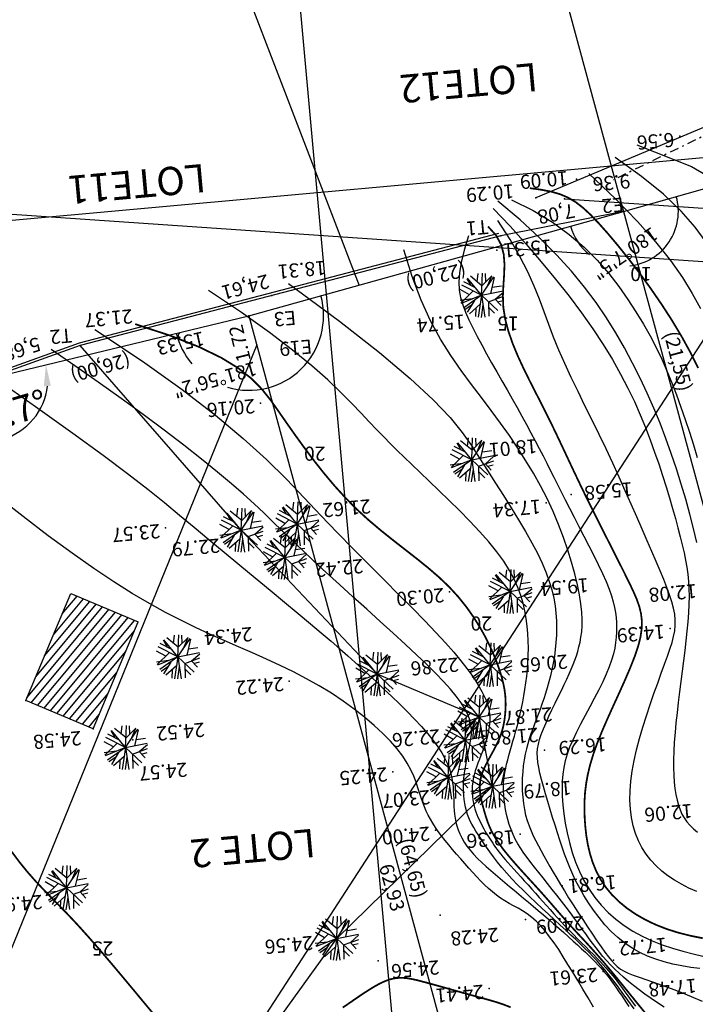
# Model space of a CAD drawing. Extents: x -5046 to 4145, y 952 to 16409.
# Drawn here: x 1592 to 1630, y 4705 to 4760 of the extents above; entities that cross this region are included whole.
import ezdxf

# ---------------------------------------------------------------- set-up
doc = ezdxf.new("R2010")
doc.units = 0
doc.header["$MEASUREMENT"] = 0
doc.linetypes.add('DASHDOT', pattern=[1, 0.5, -0.25, 0, -0.25])
doc.layers.get('DEFPOINTS').update_dxf_attribs({"linetype": 'CONTINUOUS'})
for name, color, linetype in [('A-UNIDADE_EXISTENTE', 8, 'CONTINUOUS'), ('ARV', 3, 'CONTINUOUS'), ('T-CERCA', 200, 'DASHDOT'), ('VIEWPORT', 4, 'CONTINUOUS')]:
    doc.layers.add(name, color=color, linetype=linetype)
doc.styles.add('ROMANS', font='romans.shx')
doc.dimstyles.new('ESCALA1000', dxfattribs={"dimscale": 0.2, "dimtxt": 7.5, "dimasz": 6, "dimexe": 10, "dimexo": 10, "dimgap": 3, "dimtad": 1, "dimrnd": 0.25, "dimtxsty": 'ROMANS', "dimcen": 6, "dimclrd": 256, "dimclre": 256, "dimclrt": 256, "dimazin": 3, "dimtfac": 1, "dimtix": 1, "dimtmove": 0, "dimatfit": 3, "dimtolj": 1, "dimtzin": 0})

# ---------------------------------------------------------------- blocks, each defined once
blk = doc.blocks.new('*D86')
at = {"layer": 'A-UNIDADE_EXISTENTE'}
blk.add_arc((1654.263, 4757.67), 6.179, 206.8279, 276.8063, dxfattribs=at)
for points in [[(1648.562, 4754.808), (1648.935, 4754.953), (1648.314, 4755.999)], [(1654.952, 4751.729), (1655.038, 4751.339), (1656.167, 4751.791)]]:
    blk.add_solid(points, dxfattribs=at)
at = {"layer": 'DEFPOINTS', "color": 0}
for p in [(1679.784, 4764.835, 24.29), (1654.263, 4757.67), (1650.005, 4753.192), (1625.676, 4749.643, 24.29), (1660.982, 4736.929)]:
    blk.add_point(p, dxfattribs=at)
at = {"layer": 'A-UNIDADE_EXISTENTE', "insert": (1651.982, 4753.413), "char_height": 1.5, "attachment_point": 5, "rotation": 331.8171, "style": 'ROMANS'}
blk.add_mtext('\\A1;92.3°', dxfattribs=at)
blk = doc.blocks.new('*D89')
at = {"layer": 'A-UNIDADE_EXISTENTE'}
blk.add_arc((1589.583, 4740.126), 3.512, 218.6317, 353.9554, dxfattribs=at)
for points in [[(1592.876, 4739.743), (1593.275, 4739.77), (1592.996, 4740.954)], [(1586.665, 4737.837), (1587.016, 4738.03), (1586.262, 4738.985)]]:
    blk.add_solid(points, dxfattribs=at)
at = {"layer": 'DEFPOINTS', "color": 0}
for p in [(1604.483, 4743.739), (1589.583, 4740.126), (1579.215, 4737.612), (1579.365, 4736.616), (1588.804, 4736.702)]:
    blk.add_point(p, dxfattribs=at)
at = {"layer": 'A-UNIDADE_EXISTENTE', "insert": (1590.19, 4738.051), "char_height": 1.5, "attachment_point": 5, "rotation": 16.2935, "style": 'ROMANS'}
blk.add_mtext('\\A1;174.7°', dxfattribs=at)
blk = doc.blocks.new('A1')
at = {"layer": 'ARV'}
for p, q in [((-0.358, 0.402), (-0.293, 1.215)), ((0, 0), (-0.062, 1.248)), ((-0.027, 0.542), (0.14, 1.242)), ((0, 0), (0.306, 1.212)), ((0.398, 0.695), (0.459, 1.163)), ((-0.753, 0.298), (-1.046, 0.684)), ((0, 0), (-0.831, 0.934)), ((-0.333, 0.711), (-0.64, 1.074)), ((0, 0), (1.082, 0.626)), ((0.126, 0.498), (0.783, 0.974)), ((0.431, 0.25), (0.89, 0.878)), ((0.615, 0.501), (1.017, 0.727)), ((-0.753, 0.298), (-1.248, -0.067)), ((0, 0), (-1.243, -0.131)), ((-0.358, 0.402), (-1.238, 0.17)), ((-0.868, 0.449), (-1.186, 0.395)), ((0, 0), (-0.787, -0.971)), ((0, 0), (-0.165, -1.239)), ((0, 0), (1.199, 0.353)), ((0, 0), (0.703, -1.034)), ((0, 0), (1.056, -0.668)), ((0.45, -0.285), (1.206, 0.33)), ((0.546, 0.16), (1.236, 0.184)), ((-0.642, -0.395), (-1.175, -0.426)), ((-0.53, -0.056), (-0.822, -0.942)), ((-0.072, -0.539), (-0.68, -1.049)), ((-0.339, -0.418), (-0.679, -1.05)), ((-0.072, -0.539), (0.535, -1.13)), ((0.31, -0.456), (0.924, -0.842)), ((0.682, -0.096), (1.172, -0.435)), ((-0.317, -0.745), (-0.339, -1.203)), ((0.173, -0.777), (0.074, -1.248)), ((0.542, -0.602), (0.736, -1.01))]:
    blk.add_line(p, q, dxfattribs=at)

msp = doc.modelspace()

# ---------------------------------------------------------------- hatches: boundary and pattern name
at = {"layer": 'A-UNIDADE_EXISTENTE'}
h = msp.add_hatch(dxfattribs=at)
h.set_pattern_fill('ANSI31', color=251, scale=3, angle=185.1866, style=0)
h.set_pattern_definition([(230.18655569, (116474.5248, 688985.97625), (0.28804998836, -0.24010873413), [])])
h.paths.add_polyline_path([(1595.667, 4720.347), (1598.219, 4726.403), (1594.405, 4728.01), (1591.853, 4721.955)])

# ---------------------------------------------------------------- linework, layer by layer
for p, q in [((1603.815, 4800.488), (1623.544, 4583.146)), ((1620.155, 4770.02, 24.29), (1625.676, 4749.643, 24.29)), ((1625.676, 4749.643, 24.29), (1679.784, 4764.835, 24.29)), ((1603.788, 4763.51, 17.556), (1610.723, 4745.445, 24.188)), ((1725.205, 4761.301), (1508.745, 4741.653)), ((1637.673, 4757.537, 5.24), (1620.717, 4750.414, 10.29)), ((1604.483, 4743.739, 24.29), (1625.676, 4749.643, 24.29)), ((1625.676, 4749.643, 24.29), (1618.736, 4748.268, 18.31)), ((1625.676, 4749.643, 24.29), (1631.312, 4728.843, 24.29)), ((1618.598, 4748.387, 18.31), (1594.884, 4742.189, 18.31)), ((1618.736, 4748.268, 18.31), (1594.928, 4742.045, 18.31)), ((1579.215, 4737.612), (1604.483, 4743.739)), ((1604.483, 4743.739, 24.29), (1621.391, 4681.34, 24.29)), ((1604.932, 4742.084, 24.29), (1577.032, 4673.491, 24.29)), ((1594.928, 4742.045), (1585.776, 4738.759)), ((1594.884, 4742.189, 18.31), (1585.785, 4738.922, 18.31)), ((1591.853, 4721.955), (1594.405, 4728.01)), ((1594.405, 4728.01), (1598.219, 4726.403)), ((1595.667, 4720.347), (1598.219, 4726.403)), ((1595.667, 4720.347), (1591.853, 4721.955))]:
    msp.add_line(p, q, dxfattribs=at)
for points, elevation in [([(1626.432, 4753.412), (1629.523, 4752.177), (1631.957, 4750.772)], 7), ([(1630.367, 4747.893), (1629.736, 4748.752), (1628.938, 4749.658), (1627.939, 4750.616), (1626.707, 4751.627), (1625.209, 4752.696)], 8), ([(1623.725, 4751.779), (1625.228, 4750.355), (1626.474, 4749.074), (1627.498, 4747.916), (1628.332, 4746.864), (1629.011, 4745.896), (1629.568, 4744.996), (1630.037, 4744.143)], 9), ([(1619.35, 4750.297), (1620.576, 4749.69), (1621.66, 4749.033), (1622.615, 4748.339), (1623.455, 4747.616), (1624.193, 4746.876), (1624.842, 4746.129), (1625.416, 4745.386), (1625.927, 4744.658), (1626.388, 4743.952), (1626.805, 4743.266), (1627.184, 4742.595), (1627.529, 4741.932), (1627.846, 4741.274), (1628.14, 4740.613), (1628.416, 4739.945), (1628.679, 4739.264), (1628.934, 4738.567), (1629.18, 4737.857), (1629.416, 4737.141), (1629.641, 4736.423), (1629.855, 4735.711)], 11), ([(1622.338, 4750.359), (1635.242, 4749.488), (1635.96, 4739.917), (1635.736, 4728.285), (1640.765, 4720.958), (1634.519, 4705.303), (1643.699, 4697.144), (1646.347, 4688.047), (1639.66, 4677.949), (1637.619, 4672.055), (1634.914, 4656.39), (1635.228, 4649.546), (1630.588, 4637.985), (1629.657, 4627.48), (1632.196, 4616.957), (1630.484, 4611.753), (1626.623, 4607.214)], 6.56), ([(1618.307, 4749.809), (1619.259, 4748.798), (1620.167, 4747.792), (1621.029, 4746.796), (1621.84, 4745.813), (1622.599, 4744.848), (1623.302, 4743.905), (1623.948, 4742.988), (1624.533, 4742.101), (1625.055, 4741.249), (1625.52, 4740.428), (1625.934, 4739.636), (1626.302, 4738.871), (1626.631, 4738.129), (1626.927, 4737.408), (1627.196, 4736.705), (1627.444, 4736.017), (1627.676, 4735.342), (1627.893, 4734.683), (1628.096, 4734.043), (1628.283, 4733.424), (1628.457, 4732.829), (1628.616, 4732.263), (1628.761, 4731.727), (1628.891, 4731.225), (1629.008, 4730.758), (1629.109, 4730.321), (1629.196, 4729.904), (1629.268, 4729.499), (1629.324, 4729.1), (1629.364, 4728.698), (1629.388, 4728.284), (1629.394, 4727.851), (1629.384, 4727.393), (1629.358, 4726.909), (1629.319, 4726.404), (1629.269, 4725.878), (1629.21, 4725.334), (1629.143, 4724.776), (1629.072, 4724.204), (1628.998, 4723.622), (1628.923, 4723.033), (1628.849, 4722.44), (1628.777, 4721.849), (1628.711, 4721.264), (1628.651, 4720.69), (1628.599, 4720.132), (1628.558, 4719.595), (1628.529, 4719.084), (1628.514, 4718.602), (1628.513, 4718.15), (1628.525, 4717.726), (1628.552, 4717.332), (1628.591, 4716.965), (1628.644, 4716.626), (1628.711, 4716.313), (1628.79, 4716.027), (1628.883, 4715.766), (1628.992, 4715.526), (1629.119, 4715.303), (1629.267, 4715.092), (1629.439, 4714.89), (1629.637, 4714.692), (1629.864, 4714.493)], 13), ([(1629.839, 4730.893), (1629.648, 4731.687), (1629.436, 4732.507), (1629.203, 4733.347), (1628.95, 4734.201), (1628.677, 4735.064), (1628.386, 4735.928), (1628.077, 4736.789), (1627.748, 4737.647), (1627.397, 4738.502), (1627.022, 4739.355), (1626.621, 4740.207), (1626.192, 4741.058), (1625.732, 4741.909), (1625.24, 4742.761), (1624.711, 4743.615), (1624.13, 4744.477), (1623.479, 4745.356), (1622.74, 4746.256), (1621.897, 4747.186), (1620.932, 4748.153), (1619.826, 4749.163), (1618.563, 4750.223)], 12), ([(1629.831, 4711.135), (1629.385, 4711.334), (1628.964, 4711.547), (1628.567, 4711.776), (1628.195, 4712.026), (1627.847, 4712.298), (1627.524, 4712.594), (1627.229, 4712.914), (1626.963, 4713.257), (1626.728, 4713.623), (1626.525, 4714.013), (1626.356, 4714.426), (1626.223, 4714.862), (1626.128, 4715.322), (1626.069, 4715.805), (1626.045, 4716.31), (1626.056, 4716.838), (1626.1, 4717.388), (1626.176, 4717.96), (1626.283, 4718.553), (1626.42, 4719.167), (1626.585, 4719.801), (1626.772, 4720.446), (1626.975, 4721.093), (1627.188, 4721.731), (1627.403, 4722.351), (1627.616, 4722.943), (1627.819, 4723.498), (1628.005, 4724.006), (1628.171, 4724.459), (1628.312, 4724.866), (1628.429, 4725.234), (1628.518, 4725.574), (1628.58, 4725.895), (1628.611, 4726.206), (1628.612, 4726.518), (1628.58, 4726.84), (1628.515, 4727.18), (1628.418, 4727.543), (1628.291, 4727.932), (1628.137, 4728.351), (1627.956, 4728.802), (1627.751, 4729.289), (1627.524, 4729.816), (1627.278, 4730.386), (1627.013, 4731), (1626.731, 4731.656), (1626.431, 4732.349), (1626.115, 4733.073), (1625.783, 4733.825), (1625.435, 4734.599), (1625.072, 4735.39), (1624.693, 4736.194), (1624.302, 4737.005), (1623.902, 4737.82), (1623.502, 4738.634), (1623.107, 4739.442), (1622.724, 4740.24), (1622.361, 4741.023), (1622.024, 4741.786), (1621.719, 4742.525), (1621.448, 4743.24), (1621.192, 4743.947), (1620.925, 4744.665), (1620.624, 4745.415), (1620.263, 4746.217), (1619.817, 4747.091), (1619.262, 4748.057), (1618.572, 4749.135)], 14), ([(1616.916, 4748.251), (1616.669, 4747.446), (1616.499, 4746.758), (1616.401, 4746.165), (1616.367, 4745.648), (1616.39, 4745.187), (1616.466, 4744.761), (1616.586, 4744.35), (1616.745, 4743.936), (1616.937, 4743.5), (1617.156, 4743.044), (1617.398, 4742.569), (1617.659, 4742.081), (1617.934, 4741.581), (1618.219, 4741.074), (1618.51, 4740.563), (1618.802, 4740.051), (1619.091, 4739.542), (1619.376, 4739.037), (1619.655, 4738.539), (1619.926, 4738.05), (1620.189, 4737.571), (1620.441, 4737.106), (1620.683, 4736.654), (1620.912, 4736.22), (1621.127, 4735.802), (1621.334, 4735.397), (1621.535, 4734.996), (1621.736, 4734.595), (1621.94, 4734.185), (1622.153, 4733.761), (1622.379, 4733.315), (1622.621, 4732.841), (1622.883, 4732.335), (1623.159, 4731.805), (1623.442, 4731.26), (1623.724, 4730.712), (1623.997, 4730.169), (1624.255, 4729.643), (1624.49, 4729.144), (1624.695, 4728.681), (1624.863, 4728.262), (1624.998, 4727.884), (1625.101, 4727.539), (1625.178, 4727.222), (1625.231, 4726.926), (1625.265, 4726.644), (1625.283, 4726.37), (1625.288, 4726.096), (1625.284, 4725.818), (1625.267, 4725.532), (1625.234, 4725.233), (1625.182, 4724.919), (1625.107, 4724.587), (1625.005, 4724.233), (1624.873, 4723.854), (1624.707, 4723.447), (1624.506, 4723.01), (1624.276, 4722.549), (1624.027, 4722.072), (1623.767, 4721.587), (1623.507, 4721.101), (1623.254, 4720.622), (1623.019, 4720.158), (1622.81, 4719.716), (1622.634, 4719.302), (1622.491, 4718.91), (1622.379, 4718.531), (1622.297, 4718.156), (1622.242, 4717.777), (1622.212, 4717.386), (1622.205, 4716.974), (1622.219, 4716.532), (1622.253, 4716.054), (1622.308, 4715.546), (1622.385, 4715.014), (1622.488, 4714.467), (1622.617, 4713.912), (1622.776, 4713.356), (1622.965, 4712.807), (1623.187, 4712.273), (1623.443, 4711.759), (1623.734, 4711.269), (1624.06, 4710.804), (1624.42, 4710.365), (1624.815, 4709.954), (1625.245, 4709.571), (1625.71, 4709.219), (1626.21, 4708.899), (1626.742, 4708.611), (1627.301, 4708.355), (1627.877, 4708.128), (1628.461, 4707.929), (1629.044, 4707.756), (1629.618, 4707.608), (1630.173, 4707.481)], 16), ([(1630.007, 4706.777), (1629.488, 4706.847), (1628.977, 4706.932), (1628.477, 4707.034), (1627.988, 4707.158), (1627.512, 4707.306), (1627.049, 4707.482), (1626.601, 4707.689), (1626.17, 4707.93), (1625.756, 4708.21), (1625.36, 4708.528), (1624.984, 4708.881), (1624.629, 4709.261), (1624.296, 4709.662), (1623.985, 4710.075), (1623.699, 4710.495), (1623.437, 4710.914), (1623.201, 4711.325), (1622.992, 4711.723), (1622.806, 4712.111), (1622.638, 4712.493), (1622.486, 4712.873), (1622.344, 4713.256), (1622.21, 4713.645), (1622.078, 4714.045), (1621.944, 4714.46), (1621.807, 4714.893), (1621.667, 4715.338), (1621.528, 4715.788), (1621.393, 4716.234), (1621.265, 4716.67), (1621.147, 4717.088), (1621.043, 4717.48), (1620.954, 4717.839), (1620.884, 4718.161), (1620.835, 4718.451), (1620.807, 4718.718), (1620.802, 4718.972), (1620.82, 4719.222), (1620.863, 4719.476), (1620.932, 4719.744), (1621.028, 4720.035), (1621.151, 4720.354), (1621.296, 4720.698), (1621.458, 4721.059), (1621.632, 4721.429), (1621.811, 4721.802), (1621.991, 4722.169), (1622.165, 4722.524), (1622.329, 4722.86), (1622.477, 4723.17), (1622.61, 4723.457), (1622.729, 4723.727), (1622.835, 4723.985), (1622.931, 4724.234), (1623.016, 4724.481), (1623.093, 4724.729), (1623.162, 4724.984), (1623.224, 4725.25), (1623.276, 4725.534), (1623.315, 4725.841), (1623.337, 4726.177), (1623.339, 4726.548), (1623.317, 4726.96), (1623.268, 4727.419), (1623.187, 4727.931), (1623.073, 4728.499), (1622.925, 4729.116), (1622.743, 4729.775), (1622.529, 4730.466), (1622.282, 4731.181), (1622.004, 4731.911), (1621.695, 4732.646), (1621.355, 4733.38), (1620.986, 4734.104), (1620.587, 4734.82), (1620.161, 4735.53), (1619.708, 4736.238), (1619.229, 4736.947), (1618.726, 4737.659), (1618.198, 4738.378), (1617.648, 4739.107), (1617.077, 4739.851), (1616.495, 4740.633), (1615.908, 4741.476), (1615.329, 4742.406), (1614.765, 4743.445), (1614.225, 4744.619), (1613.72, 4745.953), (1613.259, 4747.47)], 17), ([(1606.728, 4745.56), (1609.611, 4743.42), (1611.875, 4741.645), (1613.612, 4740.182), (1614.912, 4738.978), (1615.864, 4737.979), (1616.558, 4737.131), (1617.085, 4736.382), (1617.535, 4735.677), (1617.982, 4734.972), (1618.434, 4734.265), (1618.882, 4733.56), (1619.32, 4732.864), (1619.74, 4732.183), (1620.133, 4731.522), (1620.492, 4730.888), (1620.809, 4730.286), (1621.078, 4729.72), (1621.301, 4729.189), (1621.482, 4728.687), (1621.625, 4728.21), (1621.733, 4727.755), (1621.81, 4727.316), (1621.861, 4726.889), (1621.888, 4726.469), (1621.896, 4726.054), (1621.887, 4725.644), (1621.861, 4725.24), (1621.821, 4724.842), (1621.768, 4724.453), (1621.704, 4724.073), (1621.63, 4723.704), (1621.549, 4723.347), (1621.461, 4723.003), (1621.368, 4722.671), (1621.27, 4722.35), (1621.168, 4722.039), (1621.065, 4721.738), (1620.959, 4721.445), (1620.853, 4721.158), (1620.747, 4720.879), (1620.643, 4720.604), (1620.541, 4720.331), (1620.443, 4720.058), (1620.35, 4719.782), (1620.263, 4719.5), (1620.185, 4719.209), (1620.116, 4718.906), (1620.057, 4718.589), (1620.01, 4718.255), (1619.975, 4717.908), (1619.954, 4717.553), (1619.947, 4717.193), (1619.954, 4716.832), (1619.977, 4716.475), (1620.016, 4716.127), (1620.071, 4715.79), (1620.143, 4715.47), (1620.232, 4715.162), (1620.335, 4714.866), (1620.451, 4714.578), (1620.578, 4714.295), (1620.716, 4714.014), (1620.862, 4713.733), (1621.016, 4713.448), (1621.176, 4713.157), (1621.343, 4712.858), (1621.518, 4712.548), (1621.704, 4712.228), (1621.901, 4711.893), (1622.111, 4711.544), (1622.336, 4711.177), (1622.576, 4710.791), (1622.833, 4710.386), (1623.101, 4709.969), (1623.375, 4709.549), (1623.649, 4709.135), (1623.918, 4708.734), (1624.175, 4708.356), (1624.415, 4708.01), (1624.633, 4707.704), (1624.825, 4707.444), (1624.998, 4707.226), (1625.164, 4707.042), (1625.332, 4706.887), (1625.513, 4706.752), (1625.717, 4706.632), (1625.954, 4706.518), (1626.235, 4706.404), (1626.567, 4706.284), (1626.95, 4706.152), (1627.381, 4706.007), (1627.857, 4705.843), (1628.373, 4705.657), (1628.929, 4705.445), (1629.519, 4705.204), (1630.142, 4704.93)], 18), ([(1627.974, 4704.595), (1627.601, 4704.842), (1627.241, 4705.088), (1626.894, 4705.332), (1626.565, 4705.574), (1626.255, 4705.812), (1625.962, 4706.048), (1625.687, 4706.283), (1625.428, 4706.517), (1625.182, 4706.752), (1624.95, 4706.987), (1624.73, 4707.224), (1624.521, 4707.463), (1624.32, 4707.706), (1624.126, 4707.953), (1623.935, 4708.206), (1623.743, 4708.467), (1623.549, 4708.736), (1623.348, 4709.015), (1623.138, 4709.306), (1622.915, 4709.61), (1622.677, 4709.927), (1622.428, 4710.254), (1622.17, 4710.588), (1621.907, 4710.924), (1621.643, 4711.259), (1621.382, 4711.589), (1621.127, 4711.91), (1620.882, 4712.218), (1620.65, 4712.51), (1620.432, 4712.789), (1620.228, 4713.058), (1620.038, 4713.319), (1619.863, 4713.578), (1619.703, 4713.836), (1619.559, 4714.098), (1619.43, 4714.366), (1619.317, 4714.643), (1619.219, 4714.926), (1619.135, 4715.213), (1619.066, 4715.5), (1619.009, 4715.784), (1618.964, 4716.062), (1618.931, 4716.33), (1618.908, 4716.586), (1618.895, 4716.826), (1618.892, 4717.055), (1618.898, 4717.274), (1618.914, 4717.488), (1618.939, 4717.699), (1618.973, 4717.912), (1619.016, 4718.129), (1619.068, 4718.355), (1619.128, 4718.591), (1619.195, 4718.839), (1619.269, 4719.098), (1619.346, 4719.367), (1619.427, 4719.647), (1619.51, 4719.937), (1619.594, 4720.236), (1619.677, 4720.545), (1619.758, 4720.863), (1619.836, 4721.19), (1619.911, 4721.526), (1619.981, 4721.87), (1620.047, 4722.223), (1620.106, 4722.584), (1620.16, 4722.954), (1620.206, 4723.331), (1620.244, 4723.717), (1620.273, 4724.11), (1620.291, 4724.51), (1620.297, 4724.917), (1620.291, 4725.328), (1620.27, 4725.745), (1620.233, 4726.166), (1620.179, 4726.591), (1620.106, 4727.02), (1620.008, 4727.455), (1619.878, 4727.899), (1619.709, 4728.356), (1619.495, 4728.829), (1619.23, 4729.32), (1618.905, 4729.834), (1618.514, 4730.372), (1618.056, 4730.937), (1617.541, 4731.52), (1616.985, 4732.112), (1616.406, 4732.704), (1615.818, 4733.284), (1615.238, 4733.845), (1614.682, 4734.375), (1614.166, 4734.865), (1613.701, 4735.31), (1613.277, 4735.72), (1612.882, 4736.108), (1612.5, 4736.488), (1612.118, 4736.876), (1611.722, 4737.283), (1611.297, 4737.726), (1610.829, 4738.217), (1610.302, 4738.77), (1609.685, 4739.394), (1608.944, 4740.1), (1608.045, 4740.896), (1606.954, 4741.791), (1605.639, 4742.795), (1604.065, 4743.916), (1602.198, 4745.164)], 19), ([(1556.408, 4681.946), (1570.687, 4678.001), (1589.965, 4691.558), (1596.279, 4690.181), (1609.449, 4708.488), (1618.259, 4717.095), (1617.511, 4721.013), (1611.738, 4723.448), (1604.05, 4731.596), (1594.928, 4742.045)], 26.27)]:
    msp.add_lwpolyline(points, dxfattribs=dict(at, elevation=elevation))
at = {"layer": 'A-UNIDADE_EXISTENTE', "const_width": 0.1}
for points, elevation in [([(1629.906, 4740.775), (1629.462, 4741.667), (1628.965, 4742.571), (1628.418, 4743.484), (1627.83, 4744.392), (1627.218, 4745.282), (1626.595, 4746.14), (1625.975, 4746.952), (1625.373, 4747.703), (1624.804, 4748.379), (1624.282, 4748.966), (1623.815, 4749.455), (1623.386, 4749.851), (1622.975, 4750.168), (1622.557, 4750.417), (1622.111, 4750.608), (1621.615, 4750.754), (1621.046, 4750.867), (1620.381, 4750.957)], 10), ([(1618.017, 4748.785), (1618.475, 4748.278), (1618.758, 4747.755), (1618.902, 4747.215), (1618.946, 4746.656), (1618.927, 4746.077), (1618.885, 4745.477), (1618.857, 4744.855), (1618.881, 4744.21), (1618.986, 4743.541), (1619.168, 4742.854), (1619.412, 4742.154), (1619.704, 4741.447), (1620.03, 4740.741), (1620.376, 4740.04), (1620.728, 4739.351), (1621.072, 4738.679), (1621.398, 4738.03), (1621.706, 4737.399), (1622.002, 4736.781), (1622.29, 4736.17), (1622.576, 4735.56), (1622.865, 4734.945), (1623.161, 4734.321), (1623.469, 4733.681), (1623.793, 4733.022), (1624.127, 4732.351), (1624.466, 4731.679), (1624.803, 4731.014), (1625.131, 4730.367), (1625.444, 4729.748), (1625.736, 4729.165), (1626.001, 4728.629), (1626.231, 4728.146), (1626.423, 4727.703), (1626.571, 4727.285), (1626.672, 4726.876), (1626.721, 4726.46), (1626.712, 4726.022), (1626.643, 4725.545), (1626.508, 4725.015), (1626.306, 4724.42), (1626.048, 4723.769), (1625.751, 4723.079), (1625.429, 4722.362), (1625.097, 4721.635), (1624.771, 4720.912), (1624.465, 4720.208), (1624.194, 4719.537), (1623.972, 4718.91), (1623.796, 4718.325), (1623.662, 4717.773), (1623.567, 4717.249), (1623.506, 4716.744), (1623.475, 4716.251), (1623.47, 4715.764), (1623.487, 4715.274), (1623.523, 4714.778), (1623.581, 4714.276), (1623.667, 4713.773), (1623.785, 4713.274), (1623.939, 4712.782), (1624.135, 4712.3), (1624.378, 4711.835), (1624.672, 4711.388), (1625.021, 4710.965), (1625.422, 4710.567), (1625.874, 4710.196), (1626.372, 4709.853), (1626.915, 4709.542), (1627.498, 4709.263), (1628.119, 4709.019), (1628.775, 4708.81), (1629.461, 4708.638), (1630.169, 4708.496)], 15), ([(1598.046, 4743.262), (1600.051, 4742.602), (1601.65, 4741.973), (1602.905, 4741.366), (1603.877, 4740.771), (1604.626, 4740.179), (1605.216, 4739.58), (1605.706, 4738.965), (1606.159, 4738.325), (1606.625, 4737.654), (1607.115, 4736.958), (1607.631, 4736.246), (1608.171, 4735.527), (1608.736, 4734.812), (1609.327, 4734.109), (1609.945, 4733.428), (1610.588, 4732.778), (1611.257, 4732.166), (1611.943, 4731.587), (1612.634, 4731.033), (1613.322, 4730.497), (1613.994, 4729.972), (1614.642, 4729.448), (1615.254, 4728.92), (1615.82, 4728.379), (1616.332, 4727.82), (1616.79, 4727.249), (1617.196, 4726.674), (1617.554, 4726.103), (1617.865, 4725.545), (1618.132, 4725.008), (1618.356, 4724.5), (1618.542, 4724.028), (1618.691, 4723.6), (1618.806, 4723.213), (1618.892, 4722.861), (1618.952, 4722.54), (1618.99, 4722.244), (1619.008, 4721.968), (1619.012, 4721.708), (1619.004, 4721.459), (1618.988, 4721.215), (1618.962, 4720.977), (1618.926, 4720.741), (1618.88, 4720.507), (1618.82, 4720.274), (1618.747, 4720.04), (1618.659, 4719.805), (1618.555, 4719.567), (1618.435, 4719.325), (1618.304, 4719.081), (1618.168, 4718.834), (1618.032, 4718.586), (1617.903, 4718.338), (1617.786, 4718.09), (1617.688, 4717.845), (1617.614, 4717.602), (1617.568, 4717.363), (1617.549, 4717.127), (1617.552, 4716.894), (1617.575, 4716.664), (1617.613, 4716.436), (1617.662, 4716.21), (1617.719, 4715.986), (1617.78, 4715.764), (1617.844, 4715.542), (1617.911, 4715.319), (1617.988, 4715.092), (1618.079, 4714.859), (1618.187, 4714.618), (1618.317, 4714.365), (1618.474, 4714.1), (1618.662, 4713.82), (1618.883, 4713.522), (1619.132, 4713.211), (1619.403, 4712.891), (1619.689, 4712.565), (1619.983, 4712.238), (1620.278, 4711.915), (1620.568, 4711.598), (1620.846, 4711.293), (1621.106, 4711.003), (1621.35, 4710.726), (1621.582, 4710.46), (1621.805, 4710.203), (1622.022, 4709.952), (1622.237, 4709.706), (1622.452, 4709.462), (1622.671, 4709.218), (1622.898, 4708.971), (1623.133, 4708.717), (1623.379, 4708.453), (1623.638, 4708.173), (1623.911, 4707.874), (1624.199, 4707.551), (1624.506, 4707.2), (1624.831, 4706.817), (1625.178, 4706.398), (1625.551, 4705.94), (1625.956, 4705.439), (1626.397, 4704.894), (1626.88, 4704.302)], 20)]:
    msp.add_lwpolyline(points, dxfattribs=dict(at, elevation=elevation))
at = {"layer": 'A-UNIDADE_EXISTENTE'}
for points in [[(1595.761, 4742.953), (1598.452, 4741.168), (1600.707, 4739.561), (1602.588, 4738.11), (1604.158, 4736.794), (1605.478, 4735.59), (1606.611, 4734.477), (1607.617, 4733.433), (1608.559, 4732.435), (1609.486, 4731.467), (1610.402, 4730.529), (1611.294, 4729.626), (1612.154, 4728.763), (1612.971, 4727.944), (1613.734, 4727.175), (1614.435, 4726.461), (1615.061, 4725.806), (1615.607, 4725.214), (1616.076, 4724.681), (1616.475, 4724.202), (1616.812, 4723.773), (1617.093, 4723.389), (1617.325, 4723.044), (1617.516, 4722.734), (1617.672, 4722.454), (1617.799, 4722.198), (1617.902, 4721.964), (1617.981, 4721.748), (1618.04, 4721.546), (1618.08, 4721.355), (1618.104, 4721.171), (1618.113, 4720.992), (1618.111, 4720.813), (1618.1, 4720.632), (1618.079, 4720.448), (1618.049, 4720.261), (1618.01, 4720.07), (1617.963, 4719.876), (1617.908, 4719.678), (1617.845, 4719.475), (1617.774, 4719.268), (1617.696, 4719.057), (1617.614, 4718.842), (1617.53, 4718.625), (1617.447, 4718.406), (1617.368, 4718.187), (1617.296, 4717.968), (1617.233, 4717.75), (1617.183, 4717.534), (1617.148, 4717.322), (1617.126, 4717.114), (1617.118, 4716.91), (1617.122, 4716.711), (1617.136, 4716.518), (1617.16, 4716.331), (1617.192, 4716.15), (1617.231, 4715.977), (1617.277, 4715.811), (1617.328, 4715.653), (1617.383, 4715.501), (1617.443, 4715.355), (1617.505, 4715.214), (1617.571, 4715.078), (1617.637, 4714.946), (1617.705, 4714.818), (1617.773, 4714.693), (1617.842, 4714.57), (1617.911, 4714.449), (1617.982, 4714.33), (1618.054, 4714.213), (1618.127, 4714.097), (1618.202, 4713.982), (1618.28, 4713.867), (1618.36, 4713.753), (1618.444, 4713.636), (1618.534, 4713.516), (1618.632, 4713.389), (1618.74, 4713.255), (1618.859, 4713.111), (1618.991, 4712.955), (1619.138, 4712.785), (1619.3, 4712.599), (1619.478, 4712.399), (1619.666, 4712.188), (1619.864, 4711.968), (1620.069, 4711.741), (1620.278, 4711.509), (1620.489, 4711.274), (1620.698, 4711.04), (1620.906, 4710.807), (1621.111, 4710.575), (1621.316, 4710.345), (1621.522, 4710.114), (1621.73, 4709.884), (1621.941, 4709.652), (1622.157, 4709.418), (1622.38, 4709.183), (1622.609, 4708.944), (1622.843, 4708.705), (1623.079, 4708.467), (1623.313, 4708.232), (1623.542, 4708.002), (1623.765, 4707.779), (1623.976, 4707.565), (1624.175, 4707.362), (1624.358, 4707.171), (1624.525, 4706.993), (1624.68, 4706.825), (1624.822, 4706.665), (1624.953, 4706.513), (1625.075, 4706.368), (1625.189, 4706.227), (1625.297, 4706.089), (1625.4, 4705.952), (1625.507, 4705.808), (1625.624, 4705.647), (1625.759, 4705.46), (1625.921, 4705.238), (1626.116, 4704.972), (1626.354, 4704.651)], [(1626.282, 4704.498), (1625.929, 4704.992), (1625.615, 4705.424), (1625.333, 4705.804), (1625.076, 4706.14), (1624.839, 4706.44), (1624.616, 4706.712), (1624.399, 4706.965), (1624.182, 4707.206), (1623.961, 4707.444), (1623.733, 4707.681), (1623.495, 4707.92), (1623.246, 4708.163), (1622.984, 4708.414), (1622.708, 4708.674), (1622.415, 4708.945), (1622.103, 4709.232), (1621.773, 4709.534), (1621.428, 4709.849), (1621.074, 4710.176), (1620.717, 4710.51), (1620.361, 4710.848), (1620.014, 4711.188), (1619.68, 4711.526), (1619.364, 4711.86), (1619.072, 4712.185), (1618.803, 4712.502), (1618.555, 4712.808), (1618.328, 4713.102), (1618.12, 4713.384), (1617.93, 4713.651), (1617.757, 4713.904), (1617.599, 4714.14), (1617.454, 4714.359), (1617.323, 4714.564), (1617.205, 4714.758), (1617.1, 4714.946), (1617.006, 4715.131), (1616.924, 4715.316), (1616.852, 4715.505), (1616.791, 4715.702), (1616.739, 4715.909), (1616.698, 4716.126), (1616.666, 4716.35), (1616.644, 4716.579), (1616.63, 4716.812), (1616.626, 4717.046), (1616.632, 4717.28), (1616.646, 4717.512), (1616.668, 4717.739), (1616.698, 4717.964), (1616.735, 4718.186), (1616.776, 4718.408), (1616.821, 4718.63), (1616.869, 4718.853), (1616.917, 4719.078), (1616.965, 4719.307), (1617.011, 4719.541), (1617.049, 4719.782), (1617.071, 4720.032), (1617.071, 4720.292), (1617.041, 4720.566), (1616.976, 4720.854), (1616.867, 4721.159), (1616.708, 4721.484), (1616.493, 4721.829), (1616.221, 4722.199), (1615.891, 4722.597), (1615.501, 4723.026), (1615.052, 4723.489), (1614.543, 4723.991), (1613.973, 4724.535), (1613.341, 4725.123), (1612.65, 4725.758), (1611.914, 4726.428), (1611.15, 4727.121), (1610.373, 4727.823), (1609.602, 4728.523), (1608.853, 4729.207), (1608.143, 4729.862), (1607.489, 4730.476), (1606.9, 4731.04), (1606.359, 4731.567), (1605.841, 4732.072), (1605.319, 4732.574), (1604.771, 4733.089), (1604.169, 4733.633), (1603.49, 4734.224), (1602.708, 4734.878), (1601.806, 4735.607), (1600.792, 4736.403), (1599.683, 4737.252), (1598.495, 4738.14), (1597.245, 4739.054), (1595.95, 4739.98), (1594.625, 4740.905), (1593.288, 4741.815)], [(1589.821, 4740.414), (1592.405, 4738.6), (1594.517, 4737.092), (1596.231, 4735.841), (1597.619, 4734.8), (1598.755, 4733.92), (1599.712, 4733.154), (1600.562, 4732.454), (1601.379, 4731.772), (1602.222, 4731.069), (1603.089, 4730.349), (1603.966, 4729.622), (1604.837, 4728.9), (1605.687, 4728.196), (1606.501, 4727.52), (1607.263, 4726.885), (1607.96, 4726.302), (1608.579, 4725.779), (1609.129, 4725.31), (1609.623, 4724.883), (1610.074, 4724.487), (1610.494, 4724.112), (1610.897, 4723.747), (1611.296, 4723.38), (1611.702, 4723.002), (1612.126, 4722.603), (1612.562, 4722.188), (1613.001, 4721.762), (1613.433, 4721.331), (1613.85, 4720.902), (1614.242, 4720.48), (1614.601, 4720.072), (1614.917, 4719.684), (1615.183, 4719.321), (1615.402, 4718.981), (1615.579, 4718.662), (1615.718, 4718.363), (1615.826, 4718.08), (1615.906, 4717.812), (1615.964, 4717.556), (1616.005, 4717.31), (1616.033, 4717.071), (1616.051, 4716.839), (1616.063, 4716.613), (1616.071, 4716.39), (1616.078, 4716.17), (1616.086, 4715.952), (1616.1, 4715.734), (1616.121, 4715.516), (1616.152, 4715.295), (1616.196, 4715.073), (1616.253, 4714.849), (1616.327, 4714.624), (1616.418, 4714.397), (1616.53, 4714.169), (1616.662, 4713.94), (1616.818, 4713.71), (1616.999, 4713.478), (1617.201, 4713.247), (1617.423, 4713.015), (1617.659, 4712.784), (1617.908, 4712.554), (1618.166, 4712.325), (1618.429, 4712.098), (1618.695, 4711.874), (1618.96, 4711.652), (1619.225, 4711.431), (1619.491, 4711.211), (1619.758, 4710.989), (1620.028, 4710.765), (1620.301, 4710.537), (1620.578, 4710.305), (1620.86, 4710.066), (1621.147, 4709.82), (1621.438, 4709.569), (1621.728, 4709.316), (1622.016, 4709.063), (1622.297, 4708.814), (1622.57, 4708.57), (1622.831, 4708.335), (1623.078, 4708.112), (1623.308, 4707.901), (1623.522, 4707.702), (1623.722, 4707.512), (1623.909, 4707.329), (1624.086, 4707.15), (1624.254, 4706.974), (1624.414, 4706.797), (1624.568, 4706.618), (1624.719, 4706.435), (1624.866, 4706.248), (1625.009, 4706.057), (1625.15, 4705.862), (1625.289, 4705.665), (1625.425, 4705.465), (1625.561, 4705.264), (1625.695, 4705.061), (1625.83, 4704.854), (1625.977, 4704.63)], [(1623.986, 4704.586), (1623.678, 4705.113), (1623.38, 4705.618), (1623.092, 4706.103), (1622.812, 4706.568), (1622.54, 4707.016), (1622.274, 4707.443), (1622.013, 4707.848), (1621.756, 4708.228), (1621.502, 4708.581), (1621.249, 4708.905), (1620.996, 4709.196), (1620.741, 4709.454), (1620.485, 4709.676), (1620.227, 4709.868), (1619.969, 4710.037), (1619.713, 4710.189), (1619.458, 4710.331), (1619.207, 4710.469), (1618.962, 4710.612), (1618.722, 4710.764), (1618.489, 4710.931), (1618.261, 4711.114), (1618.038, 4711.311), (1617.817, 4711.522), (1617.598, 4711.744), (1617.378, 4711.976), (1617.156, 4712.218), (1616.931, 4712.468), (1616.702, 4712.724), (1616.47, 4712.986), (1616.239, 4713.25), (1616.012, 4713.514), (1615.792, 4713.777), (1615.582, 4714.036), (1615.384, 4714.29), (1615.201, 4714.535), (1615.036, 4714.772), (1614.888, 4715.002), (1614.754, 4715.229), (1614.633, 4715.456), (1614.522, 4715.687), (1614.42, 4715.926), (1614.324, 4716.175), (1614.234, 4716.439), (1614.145, 4716.72), (1614.05, 4717.018), (1613.941, 4717.336), (1613.808, 4717.672), (1613.644, 4718.027), (1613.44, 4718.401), (1613.187, 4718.795), (1612.876, 4719.209), (1612.502, 4719.642), (1612.066, 4720.09), (1611.575, 4720.547), (1611.033, 4721.009), (1610.446, 4721.469), (1609.819, 4721.922), (1609.156, 4722.362), (1608.464, 4722.785), (1607.747, 4723.187), (1607.007, 4723.569), (1606.249, 4723.938), (1605.475, 4724.296), (1604.687, 4724.648), (1603.888, 4725), (1603.082, 4725.355), (1602.271, 4725.717), (1601.455, 4726.093), (1600.623, 4726.495), (1599.76, 4726.939), (1598.851, 4727.439), (1597.883, 4728.01), (1596.84, 4728.666), (1595.708, 4729.422), (1594.474, 4730.293), (1593.13, 4731.284), (1591.705, 4732.369), (1590.236, 4733.511)]]:
    msp.add_lwpolyline(points, dxfattribs=at)
at = {"layer": 'A-UNIDADE_EXISTENTE', "const_width": 0.1}
for points in [[(1591.058, 4713.395), (1591.525, 4712.77), (1591.971, 4712.222), (1592.407, 4711.729), (1592.844, 4711.264), (1593.292, 4710.805), (1593.765, 4710.326), (1594.272, 4709.804), (1594.824, 4709.214), (1595.429, 4708.54), (1596.073, 4707.801), (1596.736, 4707.022), (1597.401, 4706.23), (1598.05, 4705.451), (1598.663, 4704.711), (1599.223, 4704.037)], [(1609.798, 4704.57), (1610.171, 4704.827), (1610.536, 4705.079), (1610.89, 4705.32), (1611.233, 4705.544), (1611.561, 4705.746), (1611.874, 4705.92), (1612.169, 4706.058), (1612.445, 4706.158), (1612.708, 4706.22), (1612.964, 4706.25), (1613.219, 4706.25), (1613.479, 4706.224), (1613.75, 4706.176), (1614.04, 4706.109), (1614.353, 4706.028), (1614.695, 4705.936), (1615.062, 4705.835), (1615.452, 4705.726), (1615.858, 4705.612), (1616.278, 4705.494), (1616.707, 4705.374), (1617.14, 4705.254), (1617.573, 4705.135), (1618.004, 4705.018), (1618.432, 4704.894), (1618.862, 4704.753), (1619.295, 4704.586)]]:
    msp.add_lwpolyline(points, dxfattribs=at)
at = {"layer": 'A-UNIDADE_EXISTENTE'}
for centre, radius, start, end in [((1625.676, 4749.643, 24.29), 3.109, 276.5673, 15.6837), ((1625.676, 4749.643, 24.29), 3.109, 195.5657, 231.9671), ((1604.483, 4743.739), 4.227, 253.382, 15.5657), ((1604.483, 4743.739), 4.227, 193.6316, 220.1165)]:
    msp.add_arc(centre, radius, start, end, dxfattribs=at)
for p in [(1628.86, 4753.894, 6.56), (1623.026, 4751.467, 9.36), (1620.717, 4750.414, 10.29), (1622.338, 4750.359, 10.09), (1625.676, 4749.643), (1618.736, 4748.268, 18.31), (1618.513, 4747.456, 15.31), (1605.788, 4744.883, 18.31), (1617.65, 4744.893, 15.74), (1604.483, 4743.739), (1594.928, 4742.045, 18.31), (1594.928, 4742.045, 21.37), (1604.931, 4742.084), (1605.13, 4738.787, 20.16), (1617.091, 4735.579, 18.01), (1622.723, 4733.623, 15.58), (1621.309, 4733.136, 17.34), (1607.209, 4731.945, 21.62), (1599.767, 4731.727, 23.57), (1604.05, 4731.596, 22.79), (1606.512, 4730.049, 22.42), (1615.842, 4728.103, 20.3), (1619.271, 4728.119, 19.54), (1628.323, 4726.023, 14.39), (1600.465, 4724.42, 24.34), (1618.133, 4723.975, 20.65), (1606.766, 4723.056, 24.22), (1611.738, 4723.448, 22.86), (1591.853, 4721.955, 24.69), (1617.511, 4721.013, 21.87), (1595.667, 4720.347, 24.58), (1597.913, 4719.725, 24.52), (1616.73, 4719.715, 22.26), (1617.768, 4719.97, 21.86), (1597.504, 4719.288, 24.57), (1621.205, 4719.133, 16.29), (1612.63, 4717.923, 24.25), (1615.767, 4717.596, 23.07), (1618.259, 4717.095, 18.79), (1615.034, 4714.605, 24), (1619.828, 4714.381, 18.36), (1594.154, 4711.356, 24.95), (1622.208, 4711.453, 16.81), (1615.315, 4709.806, 24.28), (1620.141, 4709.563, 24.09), (1609.449, 4708.488, 24.56), (1611.805, 4707.216, 24.56), (1625.116, 4707.262, 17.72), (1624.523, 4706.61, 23.61), (1618.077, 4705.658, 24.41)]:
    msp.add_point(p, dxfattribs=at)
at = {"layer": 'T-CERCA'}
msp.add_line((1637.673, 4757.537, 5.24), (1625.109, 4751.425, 5.24), dxfattribs=at)
at = {"layer": 'VIEWPORT'}
for points in [[(1722.668, 5366.737), (1582.819, 5376.311), (1540.145, 4752.966), (1679.993, 4743.392), (1722.668, 5366.737)], [(1476.125, 4224.628), (1817.253, 4750.73), (1689.375, 4833.647), (1348.248, 4307.544)]]:
    msp.add_lwpolyline(points, close=True, dxfattribs=at)

# ---------------------------------------------------------------- block references
at = {"layer": 'A-UNIDADE_EXISTENTE', "rotation": 185.1865556880903}
for p in [(1617.65, 4744.893, 15.74), (1617.091, 4735.579, 18.01), (1607.209, 4731.945, 21.62), (1604.05, 4731.596, 22.79), (1606.512, 4730.049, 22.42), (1619.271, 4728.119, 19.54), (1600.465, 4724.42, 24.34), (1618.133, 4723.975, 20.65), (1611.738, 4723.448, 22.86), (1617.511, 4721.013, 21.87), (1616.73, 4719.715, 22.26), (1597.504, 4719.288, 24.57), (1615.767, 4717.596, 23.07), (1618.259, 4717.095, 18.79), (1594.154, 4711.356, 24.95), (1609.449, 4708.488, 24.56)]:
    msp.add_blockref('A1', p, dxfattribs=at)

# ---------------------------------------------------------------- texts
at = {"layer": 'A-UNIDADE_EXISTENTE', "style": 'ROMANS'}
for s, height, rotation, p in [('LOTE12', 1.6, 185.1866, (1620.74, 4758.06)), ('LOTE11', 1.6, 185.1866, (1601.959, 4752.34)), (' E2      ', 0.8, 185.1866, (1625.898, 4750.459)), ('7,08', 0.8, 190.9604, (1622.841, 4750.09)), ('T1', 0.8, 185.1866, (1618, 4749.168)), ('180%%D7\'5"', 0.8, 214.8233, (1627.278, 4748.804, 9)), ('(22,00)', 0.8, 194.2391, (1616.656, 4746.763)), ('10', 0.8, 179.859, (1627.28, 4746.496, 10)), ('24,61', 0.8, 194.7657, (1605.501, 4746.097)), (' E3      ', 0.8, 185.1866, (1607.352, 4744.051)), ('15', 0.8, 179.859, (1619.753, 4743.692, 15)), ('T2', 0.8, 185.1866, (1594.444, 4743.027)), ('1.72', 0.8, 103.7684, (1604.603, 4741.23)), ('5,68', 0.8, 197.8205, (1592.537, 4742.547)), ('15,33', 0.8, 192.4287, (1601.865, 4742.856)), ('(21,55)', 0.8, 284.839, (1627.949, 4742.738)), (' E19     ', 0.8, 185.1866, (1608.261, 4742.423)), ('(26,00)', 0.8, 195.7899, (1597.641, 4741.657)), ('181%%d56\'2"', 0.8, 195.8132, (1604.797, 4741.159)), ('20', 0.8, 179.859, (1608.816, 4736.325, 20)), ('20', 0.8, 179.859, (1618.244, 4726.711, 20)), ('LOTE 2', 1.6, 185.1866, (1608.162, 4714.701)), ('(64,65)', 0.8, 284.839, (1612.92, 4714.048)), ('62,93', 0.8, 285.2991, (1611.834, 4712.575)), ('25', 0.8, 179.859, (1596.805, 4708.313, 25))]:
    msp.add_text(s, height=height, rotation=rotation, dxfattribs=at).set_placement(p)
at = {"layer": 'A-UNIDADE_EXISTENTE', "ltscale": 0.6}
for s, p in [('6.56 ', (1628.522, 4754.109, 6.56)), ('10.09 ', (1622.501, 4751.936, 16.65)), ('9.36 ', (1626.024, 4751.758, 9.36)), ('10.29 ', (1619.453, 4751.192, 10.29)), ('15.31 ', (1621.578, 4748.067, 15.31)), ('18.31 ', (1608.807, 4746.858, 18.31)), ('21.37 ', (1597.862, 4744.11, 21.37)), ('15.74 ', (1616.666, 4743.816, 15.74)), ('20.16 ', (1604.79, 4739.027, 20.16)), ('18.01 ', (1620.759, 4736.763, 18.01)), ('15.58 ', (1626.157, 4734.327, 15.58)), ('21.62 ', (1611.343, 4733.355, 21.62)), ('17.34 ', (1620.972, 4733.342, 17.34)), ('23.57 ', (1599.428, 4731.951, 23.57)), ('22.79 ', (1602.802, 4731.131, 22.79)), ('22.42 ', (1610.919, 4729.972, 22.42)), ('19.54 ', (1623.67, 4728.893, 19.54)), ('12.08 ', (1629.796, 4728.557, 12.08)), ('20.30 ', (1615.503, 4728.327, 20.3)), ('24.34 ', (1604.641, 4726.121, 24.34)), ('14.39 ', (1627.983, 4726.259, 14.39)), ('22.86 ', (1616.32, 4724.395, 22.86)), ('20.65 ', (1622.484, 4724.565, 20.65)), ('24.22 ', (1606.426, 4723.298, 24.22)), ('21.87 ', (1621.616, 4721.585, 21.87)), ('24.58 ', (1594.963, 4720.234, 24.58)), ('24.52 ', (1601.942, 4720.708, -0.06)), ('22.26 ', (1615.269, 4720.336, 22.26)), ('21.86 ', (1620.825, 4720.42, 21.86)), ('16.29 ', (1624.689, 4719.881, 16.29)), ('24.57 ', (1600.958, 4718.45, 24.57)), ('24.25 ', (1612.288, 4718.182, 24.25)), ('18.79 ', (1622.7, 4717.419, 18.79)), ('23.07 ', (1614.708, 4716.893, 23.07)), ('12.06 ', (1629.549, 4716.109, 12.06)), ('24.00 ', (1614.696, 4714.823, 24)), ('18.36 ', (1619.487, 4714.631, 18.36)), ('16.81 ', (1625.244, 4712.081, 16.81)), ('24.95 ', (1592.761, 4710.96, 24.95)), ('24.09 ', (1623.412, 4709.762, 24.09)), ('24.28 ', (1618.585, 4709.102, 24.28)), ('24.56 ', (1608.068, 4708.636, 24.56)), ('17.72 ', (1628.093, 4708.539, 17.72)), ('24.56 ', (1615.222, 4707.256, 24.56)), ('23.61 ', (1624.185, 4706.836, 23.61)), ('24.41 ', (1617.739, 4705.874, 24.41)), ('17.48 ', (1629.787, 4706.215, 17.48))]:
    msp.add_text(s, height=0.8, rotation=185.1866, dxfattribs=at).set_placement(p)

# ---------------------------------------------------------------- dimensions: what is measured, and where the dimension line sits
at = {"layer": 'A-UNIDADE_EXISTENTE'}
for base, line1, line2, picture, middle in [((1650.005, 4753.192), ((1625.676, 4749.643, 24.29), (1679.784, 4764.835, 24.29)), ((1660.982, 4736.929), (1654.263, 4757.67)), '*D86', (1651.982, 4753.413)), ((1588.8043, 4736.7021), ((1589.5834, 4740.1261), (1579.3647, 4736.6164)), ((1579.2154, 4737.6118), (1604.483, 4743.7394)), '*D89', (1590.1899, 4738.0514))]:
    dim = msp.add_angular_dim_2l(base=base, line1=line1, line2=line2, dimstyle='ESCALA1000', override={"dimdec": 1, "dimazin": 2}, dxfattribs=at)
    dim.commit()
    dim.dimension.update_dxf_attribs({"geometry": picture, "text_midpoint": middle})

doc.saveas('drawing.dxf')
